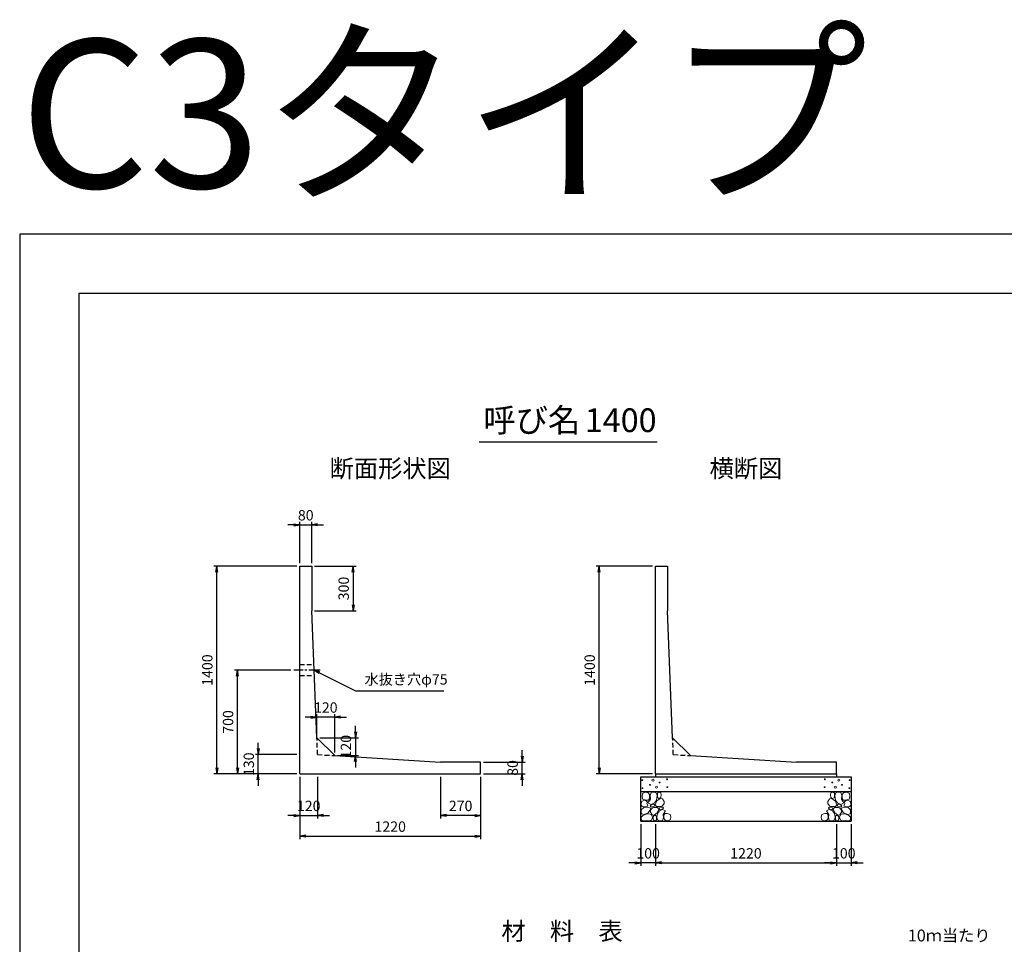
# Model space of a CAD drawing. Units: millimetres. Extents: x 0 to 16820, y 0 to 13326.
# Drawn here: x 0 to 6643, y 7091 to 13326 of the extents above; entities that cross this region are included whole.
import ezdxf
from ezdxf.enums import TextEntityAlignment as Align

# ---------------------------------------------------------------- set-up
doc = ezdxf.new("R2010")
doc.units = ezdxf.units.MM
doc.header["$LTSCALE"] = 20
doc.header["$PDMODE"] = 3
doc.linetypes.add('CENTER2', pattern=[28.575, 19.05, -3.175, 3.175, -3.175])
doc.linetypes.add('HIDDEN2', pattern=[4.7625, 3.175, -1.5875])
for name, color, linetype in [('D-BMK', 2, 'CENTER2'), ('D-MTR', 7, 'Continuous'), ('D-STR-DIM', 7, 'Continuous'), ('D-STR-STRn', 1, 'Continuous'), ('D-STR-TXT', 7, 'Continuous'), ('D-TTL', 2, 'Continuous'), ('D-TTL-TXT', 7, 'Continuous')]:
    doc.layers.add(name, color=color, linetype=linetype)
doc.layers.add('D-DCR-HCHn', color=4, linetype='Continuous', lineweight=9)
doc.styles.add('ＭＳ ゴシック', font='MS Gothic.ttf')
doc.dimstyles.new('020', dxfattribs={"dimscale": 20, "dimtxt": 3.5, "dimasz": 2, "dimexe": 1, "dimexo": 1, "dimgap": 1, "dimtad": 1, "dimdec": 0, "dimdsep": 46, "dimtxsty": 'ＭＳ ゴシック', "dimblk": 'OPEN', "dimcen": -1, "dimaunit": 1, "dimadec": 4, "dimazin": 0, "dimtfac": 1, "dimtdec": 0, "dimtix": 1, "dimtmove": 2, "dimatfit": 0, "dimldrblk": 'OPEN', "dimfxl": 1, "dimarcsym": 0})

# ---------------------------------------------------------------- blocks, each defined once
blk = doc.blocks.new('_Open')
at = {"color": 0, "lineweight": -2}
for p, q in [((-1, 0.17), (0, 0)), ((-1, -0.17), (0, 0)), ((0, 0), (-1, 0))]:
    blk.add_line(p, q, dxfattribs=at)
blk = doc.blocks.new('*D5')
at = {"layer": 'D-STR-DIM', "color": 0, "lineweight": -2, "ltscale": 0.1}
for p, q in [((1850, 9920), (1810, 9920)), ((1890, 9660), (1890, 9940)), ((1890, 9920), (1970, 9920)), ((1970, 9660), (1970, 9940)), ((2010, 9920), (2050, 9920))]:
    blk.add_line(p, q, dxfattribs=at)
at = {"layer": 'Defpoints', "color": 0, "ltscale": 0.1}
for p in [(1970, 9920), (1890, 9640), (1970, 9640)]:
    blk.add_point(p, dxfattribs=at)
at = {"layer": 'D-STR-DIM', "color": 0, "lineweight": -2, "ltscale": 0.1, "xscale": 40, "yscale": 40, "zscale": 40}
blk.add_blockref('_Open', (1890, 9920), dxfattribs=at)
at = {"layer": 'D-STR-DIM', "color": 0, "lineweight": -2, "ltscale": 0.1, "xscale": 40, "yscale": 40, "zscale": 40, "rotation": 180}
blk.add_blockref('_Open', (1970, 9920), dxfattribs=at)
at = {"layer": 'D-STR-DIM', "color": 0, "ltscale": 0.1, "insert": (1930, 9975), "char_height": 70, "attachment_point": 5, "style": 'ＭＳ ゴシック'}
blk.add_mtext('80', dxfattribs=at)
blk = doc.blocks.new('*D6')
at = {"layer": 'D-STR-DIM', "color": 0, "lineweight": -2, "ltscale": 0.1}
for p, q in [((1870, 9640), (1310, 9640)), ((1330, 8280), (1330, 9600)), ((1870, 8240), (1310, 8240))]:
    blk.add_line(p, q, dxfattribs=at)
at = {"layer": 'Defpoints', "color": 0, "ltscale": 0.1}
for p in [(1330, 9640), (1890, 9640), (1890, 8240)]:
    blk.add_point(p, dxfattribs=at)
at = {"layer": 'D-STR-DIM', "color": 0, "lineweight": -2, "ltscale": 0.1, "xscale": 40, "yscale": 40, "zscale": 40}
for p, rotation in [((1330, 9640), 90), ((1330, 8240), 270)]:
    blk.add_blockref('_Open', p, dxfattribs=dict(at, rotation=rotation))
at = {"layer": 'D-STR-DIM', "color": 0, "ltscale": 0.1, "insert": (1275, 8940), "char_height": 70, "attachment_point": 5, "rotation": 90, "style": 'ＭＳ ゴシック'}
blk.add_mtext('1400', dxfattribs=at)
blk = doc.blocks.new('*D7')
at = {"layer": 'D-STR-DIM', "color": 0, "lineweight": -2, "ltscale": 0.1}
for p, q in [((1990, 9640), (2270, 9640)), ((2250, 9600), (2250, 9380)), ((1990, 9340), (2270, 9340))]:
    blk.add_line(p, q, dxfattribs=at)
at = {"layer": 'Defpoints', "color": 0, "ltscale": 0.1}
for p in [(1970, 9640), (1970, 9340), (2250, 9340)]:
    blk.add_point(p, dxfattribs=at)
at = {"layer": 'D-STR-DIM', "color": 0, "lineweight": -2, "ltscale": 0.1, "xscale": 40, "yscale": 40, "zscale": 40}
for p, rotation in [((2250, 9640), 90), ((2250, 9340), 270)]:
    blk.add_blockref('_Open', p, dxfattribs=dict(at, rotation=rotation))
at = {"layer": 'D-STR-DIM', "color": 0, "ltscale": 0.1, "insert": (2195, 9490), "char_height": 70, "attachment_point": 5, "rotation": 90, "style": 'ＭＳ ゴシック'}
blk.add_mtext('300', dxfattribs=at)
blk = doc.blocks.new('*D8')
at = {"layer": 'D-STR-DIM', "color": 0, "lineweight": -2, "ltscale": 0.1}
for p, q in [((1890, 8220), (1890, 7940)), ((2010, 8220), (2010, 7940)), ((1850, 7960), (1810, 7960)), ((1890, 7960), (2010, 7960)), ((2050, 7960), (2090, 7960))]:
    blk.add_line(p, q, dxfattribs=at)
at = {"layer": 'Defpoints', "color": 0, "ltscale": 0.1}
for p in [(1890, 8240), (2010, 8240), (2010, 7960)]:
    blk.add_point(p, dxfattribs=at)
at = {"layer": 'D-STR-DIM', "color": 0, "lineweight": -2, "ltscale": 0.1, "xscale": 40, "yscale": 40, "zscale": 40}
blk.add_blockref('_Open', (1890, 7960), dxfattribs=at)
at = {"layer": 'D-STR-DIM', "color": 0, "lineweight": -2, "ltscale": 0.1, "xscale": 40, "yscale": 40, "zscale": 40, "rotation": 180}
blk.add_blockref('_Open', (2010, 7960), dxfattribs=at)
at = {"layer": 'D-STR-DIM', "color": 0, "ltscale": 0.1, "insert": (1950, 8015), "char_height": 70, "attachment_point": 5, "style": 'ＭＳ ゴシック'}
blk.add_mtext('120', dxfattribs=at)
blk = doc.blocks.new('*D9')
at = {"layer": 'D-STR-DIM', "color": 0, "lineweight": -2, "ltscale": 0.1}
for p, q in [((1890, 8220), (1890, 7800)), ((3110, 8220), (3110, 7800)), ((1930, 7820), (3070, 7820))]:
    blk.add_line(p, q, dxfattribs=at)
at = {"layer": 'Defpoints', "color": 0, "ltscale": 0.1}
for p in [(1890, 8240), (3110, 8240), (3110, 7820)]:
    blk.add_point(p, dxfattribs=at)
at = {"layer": 'D-STR-DIM', "color": 0, "lineweight": -2, "ltscale": 0.1, "xscale": 40, "yscale": 40, "zscale": 40, "rotation": 180}
blk.add_blockref('_Open', (1890, 7820), dxfattribs=at)
at = {"layer": 'D-STR-DIM', "color": 0, "lineweight": -2, "ltscale": 0.1, "xscale": 40, "yscale": 40, "zscale": 40}
blk.add_blockref('_Open', (3110, 7820), dxfattribs=at)
at = {"layer": 'D-STR-DIM', "color": 0, "ltscale": 0.1, "insert": (2500, 7875), "char_height": 70, "attachment_point": 5, "style": 'ＭＳ ゴシック'}
blk.add_mtext('1220', dxfattribs=at)
blk = doc.blocks.new('*D10')
at = {"layer": 'D-STR-DIM', "color": 0, "lineweight": -2, "ltscale": 0.1}
for p, q in [((1610, 8410), (1610, 8450)), ((1870, 8370), (1590, 8370)), ((1610, 8240), (1610, 8370)), ((1870, 8240), (1590, 8240)), ((1610, 8200), (1610, 8160))]:
    blk.add_line(p, q, dxfattribs=at)
at = {"layer": 'Defpoints', "color": 0, "ltscale": 0.1}
for p in [(1610, 8370), (1890, 8370), (1890, 8240)]:
    blk.add_point(p, dxfattribs=at)
at = {"layer": 'D-STR-DIM', "color": 0, "lineweight": -2, "ltscale": 0.1, "xscale": 40, "yscale": 40, "zscale": 40}
for p, rotation in [((1610, 8370), 270), ((1610, 8240), 90)]:
    blk.add_blockref('_Open', p, dxfattribs=dict(at, rotation=rotation))
at = {"layer": 'D-STR-DIM', "color": 0, "ltscale": 0.1, "insert": (1555, 8305), "char_height": 70, "attachment_point": 5, "rotation": 90, "style": 'ＭＳ ゴシック'}
blk.add_mtext('130', dxfattribs=at)
blk = doc.blocks.new('*D11')
at = {"layer": 'D-STR-DIM', "color": 0, "lineweight": -2, "ltscale": 0.1}
for p, q in [((1830, 8940), (1450, 8940)), ((1470, 8280), (1470, 8900)), ((1870, 8240), (1450, 8240))]:
    blk.add_line(p, q, dxfattribs=at)
at = {"layer": 'Defpoints', "color": 0, "ltscale": 0.1}
for p in [(1470, 8940), (1850, 8940), (1890, 8240)]:
    blk.add_point(p, dxfattribs=at)
at = {"layer": 'D-STR-DIM', "color": 0, "lineweight": -2, "ltscale": 0.1, "xscale": 40, "yscale": 40, "zscale": 40}
for p, rotation in [((1470, 8940), 90), ((1470, 8240), 270)]:
    blk.add_blockref('_Open', p, dxfattribs=dict(at, rotation=rotation))
at = {"layer": 'D-STR-DIM', "color": 0, "ltscale": 0.1, "insert": (1415, 8590), "char_height": 70, "attachment_point": 5, "rotation": 90, "style": 'ＭＳ ゴシック'}
blk.add_mtext('700', dxfattribs=at)
blk = doc.blocks.new('*D12')
at = {"layer": 'D-STR-DIM', "color": 0, "lineweight": -2, "ltscale": 0.1}
for p, q in [((2265.3, 8523.1), (2265.3, 8563.1)), ((2025.3, 8483.1), (2285.3, 8483.1)), ((2265.3, 8483.1), (2265.3, 8363.1)), ((2145.3, 8363.1), (2285.3, 8363.1)), ((2265.3, 8323.1), (2265.3, 8283.1))]:
    blk.add_line(p, q, dxfattribs=at)
at = {"layer": 'Defpoints', "color": 0, "ltscale": 0.1}
for p in [(2005.3, 8483.1), (2125.3, 8363.1), (2265.3, 8363.1)]:
    blk.add_point(p, dxfattribs=at)
at = {"layer": 'D-STR-DIM', "color": 0, "lineweight": -2, "ltscale": 0.1, "xscale": 40, "yscale": 40, "zscale": 40}
for p, rotation in [((2265.3, 8483.1), 270), ((2265.3, 8363.1), 90)]:
    blk.add_blockref('_Open', p, dxfattribs=dict(at, rotation=rotation))
at = {"layer": 'D-STR-DIM', "color": 0, "ltscale": 0.1, "insert": (2210.3, 8423.1), "char_height": 70, "attachment_point": 5, "rotation": 90, "style": 'ＭＳ ゴシック'}
blk.add_mtext('120', dxfattribs=at)
blk = doc.blocks.new('*D13')
at = {"layer": 'D-STR-DIM', "color": 0, "lineweight": -2, "ltscale": 0.1}
for p, q in [((2005.3, 8503.1), (2005.3, 8643.1)), ((2125.3, 8383.1), (2125.3, 8643.1)), ((1965.3, 8623.1), (1925.3, 8623.1)), ((2125.3, 8623.1), (2005.3, 8623.1)), ((2165.3, 8623.1), (2205.3, 8623.1))]:
    blk.add_line(p, q, dxfattribs=at)
at = {"layer": 'Defpoints', "color": 0, "ltscale": 0.1}
for p in [(2005.3, 8623.1), (2005.3, 8483.1), (2125.3, 8363.1)]:
    blk.add_point(p, dxfattribs=at)
at = {"layer": 'D-STR-DIM', "color": 0, "lineweight": -2, "ltscale": 0.1, "xscale": 40, "yscale": 40, "zscale": 40}
blk.add_blockref('_Open', (2005.3, 8623.1), dxfattribs=at)
at = {"layer": 'D-STR-DIM', "color": 0, "lineweight": -2, "ltscale": 0.1, "xscale": 40, "yscale": 40, "zscale": 40, "rotation": 180}
blk.add_blockref('_Open', (2125.3, 8623.1), dxfattribs=at)
at = {"layer": 'D-STR-DIM', "color": 0, "ltscale": 0.1, "insert": (2065.3, 8678.1), "char_height": 70, "attachment_point": 5, "style": 'ＭＳ ゴシック'}
blk.add_mtext('120', dxfattribs=at)
blk = doc.blocks.new('*D14')
at = {"layer": 'D-STR-DIM', "color": 0, "lineweight": -2, "ltscale": 0.1}
for p, q in [((3390, 8360), (3390, 8400)), ((3130, 8320), (3410, 8320)), ((3390, 8240), (3390, 8320)), ((3130, 8240), (3410, 8240)), ((3390, 8200), (3390, 8160))]:
    blk.add_line(p, q, dxfattribs=at)
at = {"layer": 'Defpoints', "color": 0, "ltscale": 0.1}
for p in [(3110, 8320), (3390, 8320), (3110, 8240)]:
    blk.add_point(p, dxfattribs=at)
at = {"layer": 'D-STR-DIM', "color": 0, "lineweight": -2, "ltscale": 0.1, "xscale": 40, "yscale": 40, "zscale": 40}
for p, rotation in [((3390, 8320), 270), ((3390, 8240), 90)]:
    blk.add_blockref('_Open', p, dxfattribs=dict(at, rotation=rotation))
at = {"layer": 'D-STR-DIM', "color": 0, "ltscale": 0.1, "insert": (3335, 8280), "char_height": 70, "attachment_point": 5, "rotation": 90, "style": 'ＭＳ ゴシック'}
blk.add_mtext('80', dxfattribs=at)
blk = doc.blocks.new('*D15')
at = {"layer": 'D-STR-DIM', "color": 0, "lineweight": -2, "ltscale": 0.1}
for p, q in [((4270, 9640), (3890, 9640)), ((3910, 8280), (3910, 9600)), ((4270, 8240), (3890, 8240))]:
    blk.add_line(p, q, dxfattribs=at)
at = {"layer": 'Defpoints', "color": 0, "ltscale": 0.1}
for p in [(3910, 9640), (4290, 9640), (4290, 8240)]:
    blk.add_point(p, dxfattribs=at)
at = {"layer": 'D-STR-DIM', "color": 0, "lineweight": -2, "ltscale": 0.1, "xscale": 40, "yscale": 40, "zscale": 40}
for p, rotation in [((3910, 9640), 90), ((3910, 8240), 270)]:
    blk.add_blockref('_Open', p, dxfattribs=dict(at, rotation=rotation))
at = {"layer": 'D-STR-DIM', "color": 0, "ltscale": 0.1, "insert": (3855, 8940), "char_height": 70, "attachment_point": 5, "rotation": 90, "style": 'ＭＳ ゴシック'}
blk.add_mtext('1400', dxfattribs=at)
blk = doc.blocks.new('*D16')
at = {"layer": 'D-STR-DIM', "color": 0, "lineweight": -2, "ltscale": 0.1}
for p, q in [((2840, 8220), (2840, 7940)), ((3110, 8220), (3110, 7940)), ((3070, 7960), (2880, 7960))]:
    blk.add_line(p, q, dxfattribs=at)
at = {"layer": 'Defpoints', "color": 0, "ltscale": 0.1}
for p in [(2840, 8240), (3110, 8240), (2840, 7960)]:
    blk.add_point(p, dxfattribs=at)
at = {"layer": 'D-STR-DIM', "color": 0, "lineweight": -2, "ltscale": 0.1, "xscale": 40, "yscale": 40, "zscale": 40, "rotation": 180}
blk.add_blockref('_Open', (2840, 7960), dxfattribs=at)
at = {"layer": 'D-STR-DIM', "color": 0, "lineweight": -2, "ltscale": 0.1, "xscale": 40, "yscale": 40, "zscale": 40}
blk.add_blockref('_Open', (3110, 7960), dxfattribs=at)
at = {"layer": 'D-STR-DIM', "color": 0, "ltscale": 0.1, "insert": (2975, 8015), "char_height": 70, "attachment_point": 5, "style": 'ＭＳ ゴシック'}
blk.add_mtext('270', dxfattribs=at)
blk = doc.blocks.new('*D17')
at = {"layer": 'D-STR-DIM', "color": 0, "lineweight": -2, "ltscale": 0.1}
for p, q in [((4290, 7900), (4290, 7620)), ((5510, 7900), (5510, 7620)), ((4330, 7640), (5470, 7640))]:
    blk.add_line(p, q, dxfattribs=at)
at = {"layer": 'Defpoints', "color": 0, "ltscale": 0.1}
for p in [(4290, 7920), (5510, 7920), (5510, 7640)]:
    blk.add_point(p, dxfattribs=at)
at = {"layer": 'D-STR-DIM', "color": 0, "lineweight": -2, "ltscale": 0.1, "xscale": 40, "yscale": 40, "zscale": 40, "rotation": 180}
blk.add_blockref('_Open', (4290, 7640), dxfattribs=at)
at = {"layer": 'D-STR-DIM', "color": 0, "lineweight": -2, "ltscale": 0.1, "xscale": 40, "yscale": 40, "zscale": 40}
blk.add_blockref('_Open', (5510, 7640), dxfattribs=at)
at = {"layer": 'D-STR-DIM', "color": 0, "ltscale": 0.1, "insert": (4900, 7695), "char_height": 70, "attachment_point": 5, "style": 'ＭＳ ゴシック'}
blk.add_mtext('1220', dxfattribs=at)
blk = doc.blocks.new('*D18')
at = {"layer": 'D-STR-DIM', "color": 0, "lineweight": -2, "ltscale": 0.1}
for p, q in [((4190, 7900), (4190, 7620)), ((4290, 7900), (4290, 7620)), ((4150, 7640), (4110, 7640)), ((4290, 7640), (4190, 7640)), ((4330, 7640), (4370, 7640))]:
    blk.add_line(p, q, dxfattribs=at)
at = {"layer": 'Defpoints', "color": 0, "ltscale": 0.1}
for p in [(4190, 7920), (4290, 7920), (4190, 7640)]:
    blk.add_point(p, dxfattribs=at)
at = {"layer": 'D-STR-DIM', "color": 0, "lineweight": -2, "ltscale": 0.1, "xscale": 40, "yscale": 40, "zscale": 40}
blk.add_blockref('_Open', (4190, 7640), dxfattribs=at)
at = {"layer": 'D-STR-DIM', "color": 0, "lineweight": -2, "ltscale": 0.1, "xscale": 40, "yscale": 40, "zscale": 40, "rotation": 180}
blk.add_blockref('_Open', (4290, 7640), dxfattribs=at)
at = {"layer": 'D-STR-DIM', "color": 0, "ltscale": 0.1, "insert": (4240, 7695), "char_height": 70, "attachment_point": 5, "style": 'ＭＳ ゴシック'}
blk.add_mtext('100', dxfattribs=at)
blk = doc.blocks.new('*D19')
at = {"layer": 'D-STR-DIM', "color": 0, "lineweight": -2, "ltscale": 0.1}
for p, q in [((5510, 7900), (5510, 7620)), ((5610, 7900), (5610, 7620)), ((5470, 7640), (5430, 7640)), ((5510, 7640), (5610, 7640)), ((5650, 7640), (5690, 7640))]:
    blk.add_line(p, q, dxfattribs=at)
at = {"layer": 'Defpoints', "color": 0, "ltscale": 0.1}
for p in [(5510, 7920), (5610, 7920), (5610, 7640)]:
    blk.add_point(p, dxfattribs=at)
at = {"layer": 'D-STR-DIM', "color": 0, "lineweight": -2, "ltscale": 0.1, "xscale": 40, "yscale": 40, "zscale": 40}
blk.add_blockref('_Open', (5510, 7640), dxfattribs=at)
at = {"layer": 'D-STR-DIM', "color": 0, "lineweight": -2, "ltscale": 0.1, "xscale": 40, "yscale": 40, "zscale": 40, "rotation": 180}
blk.add_blockref('_Open', (5610, 7640), dxfattribs=at)
at = {"layer": 'D-STR-DIM', "color": 0, "ltscale": 0.1, "insert": (5560, 7695), "char_height": 70, "attachment_point": 5, "style": 'ＭＳ ゴシック'}
blk.add_mtext('100', dxfattribs=at)

msp = doc.modelspace()

# ---------------------------------------------------------------- linework, layer by layer
at = {"layer": 'D-BMK', "ltscale": 0.2}
msp.add_line((2026.5, 8940), (1850, 8940), dxfattribs=at)
at = {"layer": 'D-DCR-HCHn'}
for points in [[(4241.2, 8111.6), (4220.4, 8116.2), (4201.9, 8107), (4199.6, 8086.2), (4204.2, 8070), (4227.3, 8063.1), (4243.5, 8063.1), (4250.4, 8074.6), (4250.4, 8100)], [(4259.7, 8113.9), (4252.8, 8093.1), (4255.1, 8070), (4238.9, 8044.6), (4259.7, 8033), (4282.8, 8044.6), (4296.7, 8063.1), (4301.3, 8093.1), (4296.7, 8109.3), (4282.8, 8116.2)], [(4303.6, 8109.3), (4303.6, 8081.5), (4315.2, 8074.6), (4326.7, 8081.5), (4329, 8097.7), (4326.7, 8111.6), (4310.5, 8116.2)], [(5496.4, 8109.3), (5496.4, 8081.5), (5484.8, 8074.6), (5473.3, 8081.5), (5471, 8097.7), (5473.3, 8111.6), (5489.5, 8116.2)], [(5540.3, 8113.9), (5547.2, 8093.1), (5544.9, 8070), (5561.1, 8044.6), (5540.3, 8033), (5517.2, 8044.6), (5503.3, 8063.1), (5498.7, 8093.1), (5503.3, 8109.3), (5517.2, 8116.2)], [(5558.8, 8111.6), (5579.6, 8116.2), (5598.1, 8107), (5600.4, 8086.2), (5595.8, 8070), (5572.7, 8063.1), (5556.5, 8063.1), (5549.6, 8074.6), (5549.6, 8100)], [(4197.3, 8053.8), (4190.3, 8033), (4199.6, 8019.1), (4222.7, 8016.8), (4238.5, 8023.6), (4232, 8039.9), (4236.6, 8049.2), (4227.3, 8058.4), (4213.5, 8063.1)], [(4299, 8058.4), (4287.4, 8030.7), (4296.7, 8019.1), (4324.4, 8019.1), (4336, 8023.8), (4347.5, 8039.9), (4347.5, 8053.8), (4336, 8072.3), (4322.1, 8074.6)], [(5501, 8058.4), (5512.6, 8030.7), (5503.3, 8019.1), (5475.6, 8019.1), (5464, 8023.8), (5452.5, 8039.9), (5452.5, 8053.8), (5464, 8072.3), (5477.9, 8074.6)], [(5602.7, 8053.8), (5609.7, 8033), (5600.4, 8019.1), (5577.3, 8016.8), (5561.5, 8023.6), (5568, 8039.9), (5563.4, 8049.2), (5572.7, 8058.4), (5586.5, 8063.1)], [(4241.2, 7977), (4258.3, 8002.7), (4256.1, 8009.1), (4232.6, 8015.5), (4211.2, 8013.4), (4196.2, 8000.6), (4194.1, 7985.6), (4196.2, 7970.6), (4213.3, 7966.3)], [(4264.3, 8033), (4252.8, 8023.8), (4257.4, 8016.8), (4273.6, 8016.8), (4280.5, 8019.1), (4285.1, 8028.4), (4278.2, 8035.3)], [(4301.1, 7977), (4311.8, 8002.7), (4303.2, 8013.4), (4277.5, 8013.4), (4266.8, 8009.1), (4256.1, 7994.1), (4256.1, 7981.3), (4266.8, 7964.2), (4279.7, 7962)], [(4337.5, 7925.6), (4343.9, 7944.9), (4341.7, 7966.3), (4356.7, 7989.9), (4337.5, 8000.6), (4316.1, 7989.9), (4303.2, 7972.7), (4298.9, 7944.9), (4303.2, 7929.9), (4316.1, 7923.5)], [(4333.2, 8000.6), (4343.9, 8009.1), (4339.6, 8015.5), (4324.6, 8015.5), (4318.2, 8013.4), (4313.9, 8004.8), (4320.3, 7998.4)], [(4354.6, 7927.8), (4373.8, 7923.5), (4391, 7932.1), (4393.1, 7951.3), (4388.8, 7966.3), (4367.4, 7972.7), (4352.4, 7972.7), (4346, 7962), (4346, 7938.5)], [(5445.4, 7927.8), (5426.2, 7923.5), (5409, 7932.1), (5406.9, 7951.3), (5411.2, 7966.3), (5432.6, 7972.7), (5447.6, 7972.7), (5454, 7962), (5454, 7938.5)], [(5462.5, 7925.6), (5456.1, 7944.9), (5458.3, 7966.3), (5443.3, 7989.9), (5462.5, 8000.6), (5483.9, 7989.9), (5496.8, 7972.7), (5501.1, 7944.9), (5496.8, 7929.9), (5483.9, 7923.5)], [(5466.8, 8000.6), (5456.1, 8009.1), (5460.4, 8015.5), (5475.4, 8015.5), (5481.8, 8013.4), (5486.1, 8004.8), (5479.7, 7998.4)], [(5498.9, 7977), (5488.2, 8002.7), (5496.8, 8013.4), (5522.5, 8013.4), (5533.2, 8009.1), (5543.9, 7994.1), (5543.9, 7981.3), (5533.2, 7964.2), (5520.3, 7962)], [(5535.7, 8033), (5547.2, 8023.8), (5542.6, 8016.8), (5526.4, 8016.8), (5519.5, 8019.1), (5514.9, 8028.4), (5521.8, 8035.3)], [(5558.8, 7977), (5541.7, 8002.7), (5543.9, 8009.1), (5567.4, 8015.5), (5588.8, 8013.4), (5603.8, 8000.6), (5605.9, 7985.6), (5603.8, 7970.6), (5586.7, 7966.3)], [(4249.7, 7923.5), (4264.7, 7929.9), (4269, 7951.3), (4260.4, 7966.3), (4245.4, 7970.6), (4226.2, 7968.4), (4204.8, 7959.9), (4194.1, 7947), (4194.1, 7932.1), (4200.5, 7923.5), (4226.2, 7925.6)], [(4296.8, 7929.9), (4296.8, 7955.6), (4286.1, 7962), (4275.4, 7955.6), (4273.3, 7940.6), (4275.4, 7927.8), (4290.4, 7923.5)], [(5503.2, 7929.9), (5503.2, 7955.6), (5513.9, 7962), (5524.6, 7955.6), (5526.7, 7940.6), (5524.6, 7927.8), (5509.6, 7923.5)], [(5550.3, 7923.5), (5535.3, 7929.9), (5531, 7951.3), (5539.6, 7966.3), (5554.6, 7970.6), (5573.8, 7968.4), (5595.2, 7959.9), (5605.9, 7947), (5605.9, 7932.1), (5599.5, 7923.5), (5573.8, 7925.6)]]:
    msp.add_lwpolyline(points, close=True, dxfattribs=at)
for centre, radius in [((4200.7, 8197.4), 3), ((4273.3, 8197.4), 7.5), ((4317.7, 8181.6), 3), ((4368.1, 8203.5), 3), ((5431.9, 8203.5), 3), ((5482.3, 8181.6), 3), ((5526.7, 8197.4), 7.5), ((5599.3, 8197.4), 3), ((4201.9, 8143.9), 3), ((4252.3, 8165.8), 3), ((4296.7, 8150), 7.5), ((4369.3, 8150), 3), ((5430.7, 8150), 3), ((5503.3, 8150), 7.5), ((5547.7, 8165.8), 3), ((5598.1, 8143.9), 3)]:
    msp.add_circle(centre, radius, dxfattribs=at)
at = {"layer": 'D-STR-STRn'}
for p, q in [((1890, 8240), (1890, 9640)), ((1890, 9640), (1970, 9640)), ((1970, 9640), (1970, 9340)), ((4290, 8240), (4290, 9640)), ((4290, 9640), (4370, 9640)), ((4370, 9640), (4370, 9340)), ((2005.3, 8483.1), (1970, 9340)), ((4405.3, 8483.1), (4370, 9340)), ((2125.3, 8363.1), (2005.3, 8483.1)), ((4525.3, 8363.1), (4405.3, 8483.1)), ((2125.3, 8363.1), (2840, 8320)), ((3110, 8320), (2840, 8320)), ((3110, 8240), (3110, 8320)), ((4525.3, 8363.1), (5240, 8320)), ((5510, 8320), (5240, 8320)), ((5510, 8240), (5510, 8320)), ((1890, 8240), (3110, 8240)), ((4290, 8240), (5510, 8240)), ((4290, 8240), (4290, 8220)), ((5510, 8240), (5510, 8220)), ((4190, 7920), (4190, 8220)), ((4190, 8220), (5610, 8220)), ((5610, 8220), (5610, 7920)), ((4190, 8120), (5610, 8120)), ((4190, 7920), (5610, 7920))]:
    msp.add_line(p, q, dxfattribs=at)
at = {"layer": 'D-STR-STRn', "linetype": 'HIDDEN2', "ltscale": 0.5}
for p, q in [((1890, 8977.5), (1984.9, 8977.5)), ((1890, 8902.5), (1988, 8902.5))]:
    msp.add_line(p, q, dxfattribs=at)
at = {"layer": 'D-STR-STRn', "color": 2, "linetype": 'HIDDEN2', "ltscale": 0.5}
for p, q in [((2010, 8370), (2005.3, 8483.1)), ((4410, 8370), (4405.3, 8483.1)), ((2010, 8370), (2125.3, 8363.1)), ((4410, 8370), (4525.3, 8363.1))]:
    msp.add_line(p, q, dxfattribs=at)
at = {"layer": 'D-TTL'}
for points in [[(0, 0), (16820, 0), (16820, 11880), (0, 11880)], [(400, 400), (16420, 400), (16420, 11480), (400, 11480)]]:
    msp.add_lwpolyline(points, close=True, dxfattribs=at)
at = {"layer": 'D-TTL-TXT', "ltscale": 0.25}
msp.add_line((3100, 10480), (4300, 10480), dxfattribs=at)

# ---------------------------------------------------------------- texts
at = {"layer": 'D-MTR', "style": 'ＭＳ ゴシック'}
msp.add_text('材\u3000料\u3000表', height=120, dxfattribs=at).set_placement((3250, 7120))
at = {"layer": 'D-MTR', "linetype": 'Continuous', "style": 'ＭＳ ゴシック'}
msp.add_text('10ｍ当たり', height=80, dxfattribs=at).set_placement((6550, 7110), align=Align.RIGHT)
at = {"layer": 'D-STR-TXT', "ltscale": 0.1, "insert": (2326.5, 8820), "char_height": 70, "attachment_point": 7, "style": 'ＭＳ ゴシック'}
msp.add_mtext('水抜き穴φ75', dxfattribs=at)
at = {"layer": 'D-TTL-TXT', "style": 'ＭＳ ゴシック'}
msp.add_text('C3タイプ', height=1000, dxfattribs=at).set_placement((0, 11880), align=Align.BOTTOM_LEFT)
for s, p in [('呼び名', (3455, 10495)), ('1400', (4055, 10495))]:
    msp.add_text(s, height=160, dxfattribs=at).set_placement(p, align=Align.BOTTOM_CENTER)
for s, p in [('断面形状図', (2500, 10240)), ('横断図', (4900, 10240))]:
    msp.add_text(s, height=120, dxfattribs=at).set_placement(p, align=Align.CENTER)

# ---------------------------------------------------------------- dimensions: what is measured, and where the dimension line sits
at = {"layer": 'D-STR-DIM', "ltscale": 0.1}
for base, p1, p2, picture, middle in [((1970, 9920), (1890, 9640), (1970, 9640), '*D5', (1930, 9975)), ((2005.3, 8623.1), (2125.3, 8363.1), (2005.3, 8483.1), '*D13', (2065.3, 8678.1)), ((2010, 7960), (1890, 8240), (2010, 8240), '*D8', (1950, 8015)), ((3110, 7820), (1890, 8240), (3110, 8240), '*D9', (2500, 7875)), ((2840, 7960), (3110, 8240), (2840, 8240), '*D16', (2975, 8015)), ((4190, 7640), (4290, 7920), (4190, 7920), '*D18', (4240, 7695)), ((5510, 7640), (4290, 7920), (5510, 7920), '*D17', (4900, 7695)), ((5610, 7640), (5510, 7920), (5610, 7920), '*D19', (5560, 7695))]:
    dim = msp.add_linear_dim(base=base, p1=p1, p2=p2, dimstyle='020', dxfattribs=at)
    dim.commit()
    dim.dimension.update_dxf_attribs({"geometry": picture, "text_midpoint": middle})
for base, p1, p2, picture, middle in [((1330, 9640), (1890, 8240), (1890, 9640), '*D6', (1275, 8940)), ((2250, 9340), (1970, 9640), (1970, 9340), '*D7', (2195, 9490)), ((3910, 9640), (4290, 8240), (4290, 9640), '*D15', (3855, 8940)), ((1470, 8940), (1890, 8240), (1850, 8940), '*D11', (1415, 8590)), ((2265.3, 8363.1), (2005.3, 8483.1), (2125.3, 8363.1), '*D12', (2210.3, 8423.1)), ((1610, 8370), (1890, 8240), (1890, 8370), '*D10', (1555, 8305)), ((3390, 8320), (3110, 8240), (3110, 8320), '*D14', (3335, 8280))]:
    dim = msp.add_linear_dim(base=base, p1=p1, p2=p2, angle=90, dimstyle='020', dxfattribs=at)
    dim.commit()
    dim.dimension.update_dxf_attribs({"geometry": picture, "text_midpoint": middle})

# ---------------------------------------------------------------- leaders
at = {"layer": 'D-STR-TXT', "ltscale": 0.1, "annotation_type": 0, "has_hookline": 1, "hookline_direction": 0, "text_width": 536.2}
msp.add_leader([(1986.5, 8940), (2266.5, 8800), (2306.5, 8800)], dimstyle='020', dxfattribs=at)

doc.saveas('drawing.dxf')
